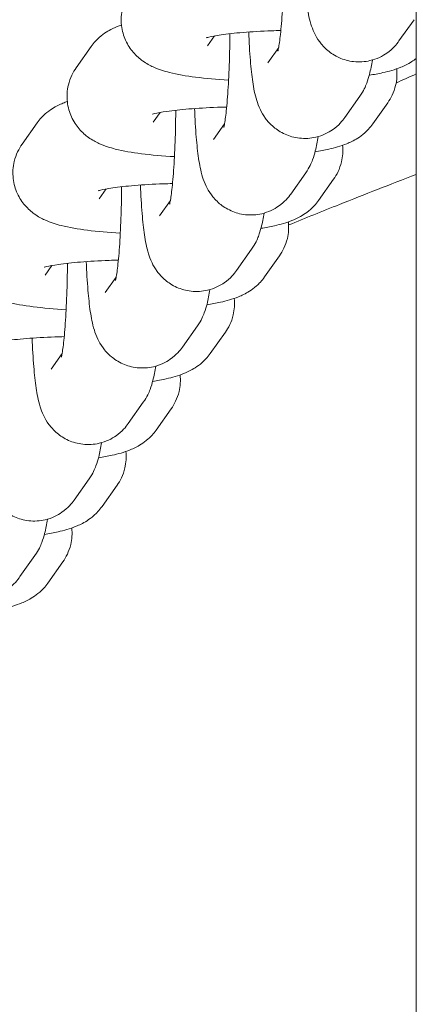
# Model space of a CAD drawing. Units: millimetres. Extents: x 0 to 55610, y 0 to 35656.
# Drawn here: x 44228 to 44253, y 23542 to 23605 of the extents above; entities that cross this region are included whole.
import ezdxf

# ---------------------------------------------------------------- set-up
doc = ezdxf.new("R2010")
doc.units = ezdxf.units.MM

# ---------------------------------------------------------------- blocks, each defined once
blk = doc.blocks.new('A$C7B096E68')
at = {"color": 0, "linetype": 'Continuous', "lineweight": 0}
for p, q in [((26053.727, 22054.306), (26053.727, 25928.501)), ((26053.583, 24511.283), (26052.628, 24509.933)), ((26040.903, 24510.252), (26040.464, 24509.631)), ((26033.082, 24509.586), (26032.127, 24508.236)), ((26044.986, 24509.52), (26044.291, 24508.538)), ((26050.144, 24506.422), (26049.189, 24505.072)), ((26050.961, 24504.663), (26051.916, 24506.013)), ((26037.464, 24505.391), (26037.025, 24504.771)), ((26029.643, 24504.725), (26028.688, 24503.375)), ((26041.547, 24504.659), (26040.852, 24503.677)), ((26046.705, 24501.562), (26045.75, 24500.211)), ((26047.522, 24499.802), (26048.477, 24501.153)), ((26034.025, 24500.531), (26033.586, 24499.91)), ((26038.108, 24499.798), (26037.413, 24498.816)), ((26043.266, 24496.701), (26042.311, 24495.351)), ((26044.083, 24494.942), (26045.038, 24496.292)), ((26030.586, 24495.67), (26030.147, 24495.049)), ((26034.669, 24494.938), (26033.974, 24493.955)), ((26039.827, 24491.84), (26038.872, 24490.49)), ((26040.644, 24490.081), (26041.599, 24491.431)), ((26031.23, 24490.077), (26030.535, 24489.095)), ((26036.388, 24486.98), (26035.433, 24485.629)), ((26037.205, 24485.22), (26038.16, 24486.57)), ((26032.949, 24482.119), (26031.994, 24480.769)), ((26033.766, 24480.359), (26034.721, 24481.71)), ((26029.51, 24477.258), (26028.555, 24475.908)), ((26030.327, 24475.499), (26031.282, 24476.849))]:
    blk.add_line(p, q, dxfattribs=at)
for points, knots in [([(26053.727, 24046.86), (26016.564, 24060.833), (25981.799, 24080.932), (25921.202, 24134.21), (25896.007, 24167.594), (25865.145, 24240.787), (25858.679, 24280.138), (25864.544, 24347.362), (25872.679, 24376.181), (25897.761, 24428.265), (25914.945, 24452.295), (25968.303, 24507.157), (26009.291, 24532.605), (26053.727, 24549.341)], [-80.125455, -80.125455, -80.125455, -80.125455, -68.634935, -68.634935, -56.897786, -56.897786, -45.873921, -45.873921, -37.554274, -37.554274, -29.234626, -29.234626, -15.542553, -15.542553, -15.542553, -15.542553]), ([(26045.326, 24515.254), (26045.323, 24514.747), (26045.315, 24514.239), (26045.283, 24513.076), (26045.255, 24512.432), (26045.185, 24511.282), (26045.143, 24510.771), (26045.057, 24509.972), (26045.012, 24509.664), (26044.965, 24509.408), (26044.954, 24509.356), (26044.942, 24509.305), (26044.939, 24509.293), (26044.939, 24509.293)], [7.833069, 7.833069, 7.833069, 7.833069, 8.059722, 8.059722, 8.365385, 8.365385, 8.661925, 8.661925, 8.929676, 8.929676, 9.024936, 9.024936, 9.086549, 9.086549, 9.086549, 9.086549]), ([(26052.628, 24509.933), (26052.474, 24509.716), (26052.26, 24509.444), (26051.585, 24508.972), (26051.226, 24508.785), (26050.46, 24508.606), (26050.096, 24508.582), (26049.416, 24508.657), (26049.105, 24508.75), (26048.539, 24509.001), (26048.301, 24509.164), (26047.871, 24509.522), (26047.712, 24509.711), (26047.429, 24510.094), (26047.335, 24510.271), (26047.148, 24510.656), (26047.087, 24510.836), (26046.899, 24511.437), (26046.839, 24511.789), (26046.718, 24512.605), (26046.67, 24513.054), (26046.584, 24514.103), (26046.548, 24514.712), (26046.522, 24515.363)], [3.006155, 3.006155, 3.006155, 3.006155, 3.074703, 3.074703, 3.119259, 3.119259, 3.152207, 3.152207, 3.183752, 3.183752, 3.220387, 3.220387, 3.268556, 3.268556, 3.333427, 3.333427, 3.431763, 3.431763, 3.691193, 3.691193, 3.955784, 3.955784, 4.250551, 4.250551, 4.250551, 4.250551]), ([(26035.566, 24513.097), (26035.371, 24512.821), (26035.176, 24512.45), (26034.988, 24511.659), (26034.962, 24511.28), (26035.043, 24510.573), (26035.141, 24510.249), (26035.407, 24509.662), (26035.579, 24509.415), (26035.959, 24508.969), (26036.162, 24508.801), (26036.598, 24508.485), (26036.813, 24508.375), (26037.398, 24508.106), (26037.717, 24508.013), (26038.569, 24507.798), (26039.108, 24507.708), (26040.351, 24507.551), (26041.054, 24507.489), (26041.806, 24507.445)], [3.045918, 3.045918, 3.045918, 3.045918, 3.109428, 3.109428, 3.156994, 3.156994, 3.202625, 3.202625, 3.255615, 3.255615, 3.324874, 3.324874, 3.424171, 3.424171, 3.624442, 3.624442, 3.938601, 3.938601, 4.269382, 4.269382, 4.269382, 4.269382]), ([(26035, 24510.945), (26034.912, 24510.915), (26034.821, 24510.881), (26034.522, 24510.759), (26034.301, 24510.658), (26033.9, 24510.401), (26033.754, 24510.296), (26033.433, 24510.013), (26033.257, 24509.834), (26033.082, 24509.586)], [9.049394, 9.049394, 9.049394, 9.049394, 9.1014873, 9.1014873, 9.2152952, 9.2152952, 9.2721991, 9.2721991, 9.3291031, 9.3291031, 9.3291031, 9.3291031]), ([(26045.122, 24510.595), (26044.924, 24510.59), (26044.727, 24510.585), (26043.892, 24510.555), (26043.277, 24510.52), (26042.191, 24510.431), (26041.714, 24510.378), (26040.989, 24510.272), (26040.717, 24510.219), (26040.501, 24510.166), (26040.459, 24510.154), (26040.42, 24510.143), (26040.412, 24510.14), (26040.412, 24510.14)], [7.980489, 7.980489, 7.980489, 7.980489, 8.071564, 8.071564, 8.37123, 8.37123, 8.658442, 8.658442, 8.910272, 8.910272, 8.9981, 8.9981, 9.050915, 9.050915, 9.050915, 9.050915]), ([(26041.887, 24510.393), (26041.884, 24509.886), (26041.876, 24509.378), (26041.844, 24508.215), (26041.816, 24507.571), (26041.746, 24506.421), (26041.704, 24505.91), (26041.618, 24505.111), (26041.573, 24504.804), (26041.526, 24504.547), (26041.515, 24504.495), (26041.503, 24504.444), (26041.5, 24504.432), (26041.5, 24504.432)], [7.833069, 7.833069, 7.833069, 7.833069, 8.059722, 8.059722, 8.365385, 8.365385, 8.661925, 8.661925, 8.929676, 8.929676, 9.024936, 9.024936, 9.086549, 9.086549, 9.086549, 9.086549]), ([(26049.189, 24505.072), (26049.035, 24504.856), (26048.821, 24504.583), (26048.146, 24504.112), (26047.787, 24503.924), (26047.021, 24503.745), (26046.657, 24503.721), (26045.977, 24503.797), (26045.666, 24503.889), (26045.1, 24504.14), (26044.862, 24504.303), (26044.432, 24504.661), (26044.273, 24504.85), (26043.99, 24505.233), (26043.896, 24505.41), (26043.709, 24505.796), (26043.648, 24505.975), (26043.46, 24506.577), (26043.4, 24506.928), (26043.279, 24507.744), (26043.231, 24508.193), (26043.145, 24509.242), (26043.109, 24509.851), (26043.083, 24510.502)], [3.006155, 3.006155, 3.006155, 3.006155, 3.074703, 3.074703, 3.119259, 3.119259, 3.152207, 3.152207, 3.183752, 3.183752, 3.220387, 3.220387, 3.268556, 3.268556, 3.333427, 3.333427, 3.431763, 3.431763, 3.691193, 3.691193, 3.955784, 3.955784, 4.250551, 4.250551, 4.250551, 4.250551]), ([(26050.935, 24508.721), (26050.885, 24508.403), (26050.83, 24508.111), (26050.707, 24507.632), (26050.656, 24507.454), (26050.494, 24507.03), (26050.401, 24506.786), (26050.144, 24506.422)], [8.8575633, 8.8575633, 8.8575633, 8.8575633, 9.0595717, 9.0595717, 9.174456, 9.174456, 9.2893402, 9.2893402, 9.2893402, 9.2893402]), ([(26050.738, 24507.755), (26051.042, 24507.803), (26051.329, 24507.857), (26051.989, 24508.006), (26052.344, 24508.1), (26052.96, 24508.351), (26053.181, 24508.452), (26053.536, 24508.68), (26053.629, 24508.744), (26053.727, 24508.821)], [5.5669691, 5.5669691, 5.5669691, 5.5669691, 5.7322789, 5.7322789, 5.9598947, 5.9598947, 6.0737025, 6.0737025, 6.1109113, 6.1109113, 6.1109113, 6.1109113]), ([(26032.127, 24508.236), (26031.932, 24507.96), (26031.737, 24507.589), (26031.549, 24506.799), (26031.523, 24506.419), (26031.604, 24505.712), (26031.702, 24505.388), (26031.968, 24504.801), (26032.14, 24504.554), (26032.52, 24504.108), (26032.723, 24503.94), (26033.159, 24503.625), (26033.374, 24503.514), (26033.959, 24503.245), (26034.278, 24503.153), (26035.13, 24502.938), (26035.669, 24502.848), (26036.912, 24502.69), (26037.615, 24502.629), (26038.367, 24502.584)], [3.045918, 3.045918, 3.045918, 3.045918, 3.109428, 3.109428, 3.156994, 3.156994, 3.202625, 3.202625, 3.255615, 3.255615, 3.324874, 3.324874, 3.424171, 3.424171, 3.624442, 3.624442, 3.938601, 3.938601, 4.269382, 4.269382, 4.269382, 4.269382]), ([(26051.916, 24506.013), (26052.111, 24506.289), (26052.307, 24506.66), (26052.493, 24507.442), (26052.519, 24507.812), (26052.482, 24508.164)], [6.1875104, 6.1875104, 6.1875104, 6.1875104, 6.2510209, 6.2510209, 6.2974222, 6.2974222, 6.2974222, 6.2974222]), ([(26031.561, 24506.085), (26031.473, 24506.054), (26031.382, 24506.02), (26031.083, 24505.898), (26030.862, 24505.797), (26030.461, 24505.54), (26030.315, 24505.436), (26029.994, 24505.152), (26029.818, 24504.973), (26029.643, 24504.725)], [9.049394, 9.049394, 9.049394, 9.049394, 9.1014873, 9.1014873, 9.2152952, 9.2152952, 9.2721991, 9.2721991, 9.3291031, 9.3291031, 9.3291031, 9.3291031]), ([(26041.683, 24505.734), (26041.485, 24505.73), (26041.288, 24505.724), (26040.453, 24505.695), (26039.838, 24505.659), (26038.752, 24505.57), (26038.275, 24505.517), (26037.55, 24505.411), (26037.278, 24505.358), (26037.062, 24505.305), (26037.02, 24505.293), (26036.981, 24505.282), (26036.973, 24505.279), (26036.973, 24505.279)], [7.980489, 7.980489, 7.980489, 7.980489, 8.071564, 8.071564, 8.37123, 8.37123, 8.658442, 8.658442, 8.910272, 8.910272, 8.9981, 8.9981, 9.050915, 9.050915, 9.050915, 9.050915]), ([(26038.448, 24505.533), (26038.445, 24505.026), (26038.437, 24504.517), (26038.405, 24503.354), (26038.377, 24502.711), (26038.307, 24501.56), (26038.265, 24501.05), (26038.179, 24500.251), (26038.134, 24499.943), (26038.087, 24499.686), (26038.076, 24499.634), (26038.064, 24499.583), (26038.061, 24499.572), (26038.061, 24499.572)], [7.833069, 7.833069, 7.833069, 7.833069, 8.059722, 8.059722, 8.365385, 8.365385, 8.661925, 8.661925, 8.929676, 8.929676, 9.024936, 9.024936, 9.086549, 9.086549, 9.086549, 9.086549]), ([(26045.75, 24500.211), (26045.596, 24499.995), (26045.382, 24499.722), (26044.707, 24499.251), (26044.348, 24499.063), (26043.582, 24498.885), (26043.218, 24498.86), (26042.538, 24498.936), (26042.227, 24499.028), (26041.661, 24499.279), (26041.423, 24499.442), (26040.993, 24499.8), (26040.834, 24499.99), (26040.551, 24500.372), (26040.457, 24500.55), (26040.27, 24500.935), (26040.209, 24501.114), (26040.021, 24501.716), (26039.961, 24502.068), (26039.84, 24502.884), (26039.792, 24503.332), (26039.706, 24504.381), (26039.67, 24504.991), (26039.644, 24505.641)], [3.006155, 3.006155, 3.006155, 3.006155, 3.074703, 3.074703, 3.119259, 3.119259, 3.152207, 3.152207, 3.183752, 3.183752, 3.220387, 3.220387, 3.268556, 3.268556, 3.333427, 3.333427, 3.431763, 3.431763, 3.691193, 3.691193, 3.955784, 3.955784, 4.250551, 4.250551, 4.250551, 4.250551]), ([(26047.299, 24502.894), (26047.603, 24502.943), (26047.89, 24502.996), (26048.55, 24503.145), (26048.905, 24503.239), (26049.521, 24503.491), (26049.742, 24503.592), (26050.143, 24503.849), (26050.289, 24503.953), (26050.61, 24504.236), (26050.786, 24504.416), (26050.961, 24504.663)], [5.5669691, 5.5669691, 5.5669691, 5.5669691, 5.7322789, 5.7322789, 5.9598947, 5.9598947, 6.0737025, 6.0737025, 6.1306065, 6.1306065, 6.1875104, 6.1875104, 6.1875104, 6.1875104]), ([(26028.688, 24503.375), (26028.493, 24503.099), (26028.298, 24502.729), (26028.11, 24501.938), (26028.084, 24501.558), (26028.165, 24500.851), (26028.263, 24500.527), (26028.529, 24499.94), (26028.701, 24499.694), (26029.081, 24499.247), (26029.284, 24499.08), (26029.72, 24498.764), (26029.935, 24498.654), (26030.52, 24498.384), (26030.839, 24498.292), (26031.691, 24498.077), (26032.23, 24497.987), (26033.473, 24497.829), (26034.176, 24497.768), (26034.928, 24497.724)], [3.045918, 3.045918, 3.045918, 3.045918, 3.109428, 3.109428, 3.156994, 3.156994, 3.202625, 3.202625, 3.255615, 3.255615, 3.324874, 3.324874, 3.424171, 3.424171, 3.624442, 3.624442, 3.938601, 3.938601, 4.269382, 4.269382, 4.269382, 4.269382]), ([(26047.496, 24503.86), (26047.446, 24503.543), (26047.391, 24503.251), (26047.268, 24502.771), (26047.217, 24502.593), (26047.055, 24502.169), (26046.962, 24501.925), (26046.705, 24501.562)], [8.8575633, 8.8575633, 8.8575633, 8.8575633, 9.0595717, 9.0595717, 9.174456, 9.174456, 9.2893402, 9.2893402, 9.2893402, 9.2893402]), ([(26048.477, 24501.153), (26048.672, 24501.429), (26048.868, 24501.799), (26049.054, 24502.582), (26049.08, 24502.951), (26049.043, 24503.304)], [6.1875104, 6.1875104, 6.1875104, 6.1875104, 6.2510209, 6.2510209, 6.2974222, 6.2974222, 6.2974222, 6.2974222]), ([(26045.618, 24498.246), (26046.677, 24498.678), (26047.756, 24499.113), (26050.438, 24500.182), (26052.063, 24500.818), (26053.727, 24501.458)], [4.989744, 4.989744, 4.989744, 4.989744, 10.005343, 10.005343, 17.238191, 17.238191, 17.238191, 17.238191]), ([(26038.244, 24500.873), (26038.046, 24500.869), (26037.849, 24500.863), (26037.014, 24500.834), (26036.399, 24500.799), (26035.313, 24500.709), (26034.836, 24500.656), (26034.111, 24500.55), (26033.839, 24500.497), (26033.623, 24500.445), (26033.581, 24500.433), (26033.542, 24500.421), (26033.534, 24500.418), (26033.534, 24500.418)], [7.980489, 7.980489, 7.980489, 7.980489, 8.071564, 8.071564, 8.37123, 8.37123, 8.658442, 8.658442, 8.910272, 8.910272, 8.9981, 8.9981, 9.050915, 9.050915, 9.050915, 9.050915]), ([(26042.311, 24495.351), (26042.157, 24495.134), (26041.943, 24494.861), (26041.268, 24494.39), (26040.909, 24494.203), (26040.143, 24494.024), (26039.779, 24494), (26039.099, 24494.075), (26038.788, 24494.167), (26038.222, 24494.418), (26037.984, 24494.582), (26037.554, 24494.94), (26037.395, 24495.129), (26037.112, 24495.512), (26037.018, 24495.689), (26036.831, 24496.074), (26036.77, 24496.254), (26036.582, 24496.855), (26036.522, 24497.207), (26036.401, 24498.023), (26036.353, 24498.472), (26036.267, 24499.521), (26036.231, 24500.13), (26036.205, 24500.781)], [3.006155, 3.006155, 3.006155, 3.006155, 3.074703, 3.074703, 3.119259, 3.119259, 3.152207, 3.152207, 3.183752, 3.183752, 3.220387, 3.220387, 3.268556, 3.268556, 3.333427, 3.333427, 3.431763, 3.431763, 3.691193, 3.691193, 3.955784, 3.955784, 4.250551, 4.250551, 4.250551, 4.250551]), ([(26035.009, 24500.672), (26035.006, 24500.165), (26034.998, 24499.656), (26034.966, 24498.493), (26034.938, 24497.85), (26034.868, 24496.7), (26034.826, 24496.189), (26034.74, 24495.39), (26034.695, 24495.082), (26034.648, 24494.826), (26034.637, 24494.774), (26034.625, 24494.722), (26034.622, 24494.711), (26034.622, 24494.711)], [7.833069, 7.833069, 7.833069, 7.833069, 8.059722, 8.059722, 8.365385, 8.365385, 8.661925, 8.661925, 8.929676, 8.929676, 9.024936, 9.024936, 9.086549, 9.086549, 9.086549, 9.086549]), ([(26043.86, 24498.033), (26044.164, 24498.082), (26044.451, 24498.136), (26045.111, 24498.284), (26045.466, 24498.378), (26046.082, 24498.63), (26046.303, 24498.731), (26046.704, 24498.988), (26046.85, 24499.092), (26047.171, 24499.375), (26047.347, 24499.555), (26047.522, 24499.802)], [5.5669691, 5.5669691, 5.5669691, 5.5669691, 5.7322789, 5.7322789, 5.9598947, 5.9598947, 6.0737025, 6.0737025, 6.1306065, 6.1306065, 6.1875104, 6.1875104, 6.1875104, 6.1875104]), ([(26044.057, 24498.999), (26044.007, 24498.682), (26043.952, 24498.39), (26043.829, 24497.91), (26043.778, 24497.733), (26043.616, 24497.308), (26043.523, 24497.064), (26043.266, 24496.701)], [8.8575633, 8.8575633, 8.8575633, 8.8575633, 9.0595717, 9.0595717, 9.174456, 9.174456, 9.2893402, 9.2893402, 9.2893402, 9.2893402]), ([(26025.249, 24498.515), (26025.054, 24498.238), (26024.859, 24497.868), (26024.671, 24497.077), (26024.645, 24496.697), (26024.726, 24495.991), (26024.824, 24495.667), (26025.09, 24495.08), (26025.262, 24494.833), (26025.642, 24494.386), (26025.845, 24494.219), (26026.281, 24493.903), (26026.496, 24493.793), (26027.081, 24493.524), (26027.4, 24493.431), (26028.252, 24493.216), (26028.791, 24493.126), (26030.034, 24492.969), (26030.737, 24492.907), (26031.489, 24492.863)], [3.045918, 3.045918, 3.045918, 3.045918, 3.109428, 3.109428, 3.156994, 3.156994, 3.202625, 3.202625, 3.255615, 3.255615, 3.324874, 3.324874, 3.424171, 3.424171, 3.624442, 3.624442, 3.938601, 3.938601, 4.269382, 4.269382, 4.269382, 4.269382]), ([(26045.038, 24496.292), (26045.233, 24496.568), (26045.429, 24496.938), (26045.615, 24497.721), (26045.641, 24498.09), (26045.604, 24498.443)], [6.1875104, 6.1875104, 6.1875104, 6.1875104, 6.2510209, 6.2510209, 6.2974222, 6.2974222, 6.2974222, 6.2974222]), ([(26034.805, 24496.013), (26034.607, 24496.008), (26034.41, 24496.003), (26033.575, 24495.973), (26032.96, 24495.938), (26031.874, 24495.849), (26031.397, 24495.795), (26030.672, 24495.69), (26030.4, 24495.637), (26030.184, 24495.584), (26030.142, 24495.572), (26030.103, 24495.56), (26030.095, 24495.558), (26030.095, 24495.558)], [7.980489, 7.980489, 7.980489, 7.980489, 8.071564, 8.071564, 8.37123, 8.37123, 8.658442, 8.658442, 8.910272, 8.910272, 8.9981, 8.9981, 9.050915, 9.050915, 9.050915, 9.050915]), ([(26031.57, 24495.811), (26031.567, 24495.304), (26031.559, 24494.796), (26031.527, 24493.633), (26031.499, 24492.989), (26031.429, 24491.839), (26031.387, 24491.328), (26031.301, 24490.529), (26031.256, 24490.222), (26031.209, 24489.965), (26031.198, 24489.913), (26031.186, 24489.862), (26031.183, 24489.85), (26031.183, 24489.85)], [7.833069, 7.833069, 7.833069, 7.833069, 8.059722, 8.059722, 8.365385, 8.365385, 8.661925, 8.661925, 8.929676, 8.929676, 9.024936, 9.024936, 9.086549, 9.086549, 9.086549, 9.086549]), ([(26038.872, 24490.49), (26038.718, 24490.273), (26038.504, 24490.001), (26037.829, 24489.529), (26037.47, 24489.342), (26036.704, 24489.163), (26036.34, 24489.139), (26035.66, 24489.214), (26035.349, 24489.307), (26034.783, 24489.558), (26034.545, 24489.721), (26034.115, 24490.079), (26033.956, 24490.268), (26033.673, 24490.651), (26033.579, 24490.828), (26033.392, 24491.213), (26033.331, 24491.393), (26033.143, 24491.995), (26033.083, 24492.346), (26032.962, 24493.162), (26032.914, 24493.611), (26032.828, 24494.66), (26032.792, 24495.269), (26032.766, 24495.92)], [3.006155, 3.006155, 3.006155, 3.006155, 3.074703, 3.074703, 3.119259, 3.119259, 3.152207, 3.152207, 3.183752, 3.183752, 3.220387, 3.220387, 3.268556, 3.268556, 3.333427, 3.333427, 3.431763, 3.431763, 3.691193, 3.691193, 3.955784, 3.955784, 4.250551, 4.250551, 4.250551, 4.250551]), ([(26040.421, 24493.173), (26040.725, 24493.221), (26041.012, 24493.275), (26041.672, 24493.424), (26042.027, 24493.518), (26042.643, 24493.769), (26042.864, 24493.87), (26043.265, 24494.127), (26043.411, 24494.231), (26043.732, 24494.515), (26043.908, 24494.694), (26044.083, 24494.942)], [5.5669691, 5.5669691, 5.5669691, 5.5669691, 5.7322789, 5.7322789, 5.9598947, 5.9598947, 6.0737025, 6.0737025, 6.1306065, 6.1306065, 6.1875104, 6.1875104, 6.1875104, 6.1875104]), ([(26040.618, 24494.139), (26040.568, 24493.821), (26040.513, 24493.529), (26040.39, 24493.05), (26040.339, 24492.872), (26040.177, 24492.448), (26040.084, 24492.203), (26039.827, 24491.84)], [8.8575633, 8.8575633, 8.8575633, 8.8575633, 9.0595717, 9.0595717, 9.174456, 9.174456, 9.2893402, 9.2893402, 9.2893402, 9.2893402]), ([(26041.599, 24491.431), (26041.795, 24491.707), (26041.99, 24492.078), (26042.176, 24492.86), (26042.202, 24493.23), (26042.165, 24493.582)], [6.1875104, 6.1875104, 6.1875104, 6.1875104, 6.2510209, 6.2510209, 6.2974222, 6.2974222, 6.2974222, 6.2974222]), ([(26031.366, 24491.152), (26031.168, 24491.148), (26030.971, 24491.142), (26030.136, 24491.113), (26029.521, 24491.077), (26028.435, 24490.988), (26027.958, 24490.935), (26027.233, 24490.829), (26026.961, 24490.776), (26026.745, 24490.723), (26026.703, 24490.711), (26026.664, 24490.7), (26026.656, 24490.697), (26026.656, 24490.697)], [7.980489, 7.980489, 7.980489, 7.980489, 8.071564, 8.071564, 8.37123, 8.37123, 8.658442, 8.658442, 8.910272, 8.910272, 8.9981, 8.9981, 9.050915, 9.050915, 9.050915, 9.050915]), ([(26035.433, 24485.629), (26035.279, 24485.413), (26035.065, 24485.14), (26034.39, 24484.669), (26034.031, 24484.481), (26033.266, 24484.302), (26032.901, 24484.278), (26032.221, 24484.354), (26031.91, 24484.446), (26031.344, 24484.697), (26031.106, 24484.86), (26030.676, 24485.218), (26030.517, 24485.407), (26030.234, 24485.79), (26030.14, 24485.968), (26029.954, 24486.353), (26029.892, 24486.532), (26029.704, 24487.134), (26029.644, 24487.485), (26029.523, 24488.301), (26029.475, 24488.75), (26029.389, 24489.799), (26029.353, 24490.409), (26029.327, 24491.059)], [3.006155, 3.006155, 3.006155, 3.006155, 3.074703, 3.074703, 3.119259, 3.119259, 3.152207, 3.152207, 3.183752, 3.183752, 3.220387, 3.220387, 3.268556, 3.268556, 3.333427, 3.333427, 3.431763, 3.431763, 3.691193, 3.691193, 3.955784, 3.955784, 4.250551, 4.250551, 4.250551, 4.250551]), ([(26036.982, 24488.312), (26037.286, 24488.361), (26037.573, 24488.414), (26038.233, 24488.563), (26038.588, 24488.657), (26039.204, 24488.908), (26039.425, 24489.009), (26039.826, 24489.267), (26039.972, 24489.371), (26040.293, 24489.654), (26040.469, 24489.833), (26040.644, 24490.081)], [5.5669691, 5.5669691, 5.5669691, 5.5669691, 5.7322789, 5.7322789, 5.9598947, 5.9598947, 6.0737025, 6.0737025, 6.1306065, 6.1306065, 6.1875104, 6.1875104, 6.1875104, 6.1875104]), ([(26037.179, 24489.278), (26037.129, 24488.96), (26037.074, 24488.668), (26036.951, 24488.189), (26036.9, 24488.011), (26036.738, 24487.587), (26036.645, 24487.343), (26036.388, 24486.98)], [8.8575633, 8.8575633, 8.8575633, 8.8575633, 9.0595717, 9.0595717, 9.174456, 9.174456, 9.2893402, 9.2893402, 9.2893402, 9.2893402]), ([(26038.16, 24486.57), (26038.356, 24486.846), (26038.551, 24487.217), (26038.737, 24487.999), (26038.763, 24488.369), (26038.726, 24488.722)], [6.1875104, 6.1875104, 6.1875104, 6.1875104, 6.2510209, 6.2510209, 6.2974222, 6.2974222, 6.2974222, 6.2974222]), ([(26031.994, 24480.769), (26031.84, 24480.552), (26031.626, 24480.279), (26030.951, 24479.808), (26030.592, 24479.621), (26029.827, 24479.442), (26029.462, 24479.417), (26028.782, 24479.493), (26028.471, 24479.585), (26027.905, 24479.836), (26027.667, 24479.999), (26027.237, 24480.357), (26027.078, 24480.547), (26026.795, 24480.93), (26026.701, 24481.107), (26026.515, 24481.492), (26026.453, 24481.672), (26026.265, 24482.273), (26026.205, 24482.625), (26026.084, 24483.441), (26026.036, 24483.889), (26025.95, 24484.938), (26025.914, 24485.548), (26025.888, 24486.199)], [3.006155, 3.006155, 3.006155, 3.006155, 3.074703, 3.074703, 3.119259, 3.119259, 3.152207, 3.152207, 3.183752, 3.183752, 3.220387, 3.220387, 3.268556, 3.268556, 3.333427, 3.333427, 3.431763, 3.431763, 3.691193, 3.691193, 3.955784, 3.955784, 4.250551, 4.250551, 4.250551, 4.250551]), ([(26033.543, 24483.451), (26033.847, 24483.5), (26034.134, 24483.554), (26034.794, 24483.702), (26035.149, 24483.796), (26035.765, 24484.048), (26035.986, 24484.149), (26036.387, 24484.406), (26036.533, 24484.51), (26036.854, 24484.793), (26037.03, 24484.973), (26037.205, 24485.22)], [5.5669691, 5.5669691, 5.5669691, 5.5669691, 5.7322789, 5.7322789, 5.9598947, 5.9598947, 6.0737025, 6.0737025, 6.1306065, 6.1306065, 6.1875104, 6.1875104, 6.1875104, 6.1875104]), ([(26033.74, 24484.417), (26033.69, 24484.1), (26033.635, 24483.808), (26033.512, 24483.328), (26033.461, 24483.15), (26033.299, 24482.726), (26033.206, 24482.482), (26032.949, 24482.119)], [8.8575633, 8.8575633, 8.8575633, 8.8575633, 9.0595717, 9.0595717, 9.174456, 9.174456, 9.2893402, 9.2893402, 9.2893402, 9.2893402]), ([(26034.721, 24481.71), (26034.917, 24481.986), (26035.112, 24482.356), (26035.298, 24483.139), (26035.324, 24483.508), (26035.287, 24483.861)], [6.1875104, 6.1875104, 6.1875104, 6.1875104, 6.2510209, 6.2510209, 6.2974222, 6.2974222, 6.2974222, 6.2974222]), ([(26028.555, 24475.908), (26028.401, 24475.691), (26028.187, 24475.418), (26027.512, 24474.947), (26027.153, 24474.76), (26026.388, 24474.581), (26026.023, 24474.557), (26025.343, 24474.632), (26025.032, 24474.724), (26024.466, 24474.976), (26024.228, 24475.139), (26023.798, 24475.497), (26023.639, 24475.686), (26023.356, 24476.069), (26023.262, 24476.246), (26023.076, 24476.631), (26023.014, 24476.811), (26022.826, 24477.412), (26022.766, 24477.764), (26022.645, 24478.58), (26022.597, 24479.029), (26022.511, 24480.078), (26022.475, 24480.687), (26022.449, 24481.338)], [3.006155, 3.006155, 3.006155, 3.006155, 3.074703, 3.074703, 3.119259, 3.119259, 3.152207, 3.152207, 3.183752, 3.183752, 3.220387, 3.220387, 3.268556, 3.268556, 3.333427, 3.333427, 3.431763, 3.431763, 3.691193, 3.691193, 3.955784, 3.955784, 4.250551, 4.250551, 4.250551, 4.250551]), ([(26030.104, 24478.591), (26030.408, 24478.639), (26030.695, 24478.693), (26031.355, 24478.841), (26031.71, 24478.935), (26032.326, 24479.187), (26032.547, 24479.288), (26032.948, 24479.545), (26033.094, 24479.649), (26033.415, 24479.932), (26033.591, 24480.112), (26033.766, 24480.359)], [5.5669691, 5.5669691, 5.5669691, 5.5669691, 5.7322789, 5.7322789, 5.9598947, 5.9598947, 6.0737025, 6.0737025, 6.1306065, 6.1306065, 6.1875104, 6.1875104, 6.1875104, 6.1875104]), ([(26030.301, 24479.557), (26030.251, 24479.239), (26030.196, 24478.947), (26030.073, 24478.468), (26030.022, 24478.29), (26029.86, 24477.865), (26029.767, 24477.621), (26029.51, 24477.258)], [8.8575633, 8.8575633, 8.8575633, 8.8575633, 9.0595717, 9.0595717, 9.174456, 9.174456, 9.2893402, 9.2893402, 9.2893402, 9.2893402]), ([(26031.282, 24476.849), (26031.478, 24477.125), (26031.673, 24477.496), (26031.859, 24478.278), (26031.885, 24478.647), (26031.848, 24479)], [6.1875104, 6.1875104, 6.1875104, 6.1875104, 6.2510209, 6.2510209, 6.2974222, 6.2974222, 6.2974222, 6.2974222]), ([(26026.665, 24473.73), (26026.969, 24473.778), (26027.256, 24473.832), (26027.916, 24473.981), (26028.271, 24474.075), (26028.887, 24474.326), (26029.108, 24474.427), (26029.509, 24474.684), (26029.655, 24474.789), (26029.976, 24475.072), (26030.152, 24475.251), (26030.327, 24475.499)], [5.5669691, 5.5669691, 5.5669691, 5.5669691, 5.7322789, 5.7322789, 5.9598947, 5.9598947, 6.0737025, 6.0737025, 6.1306065, 6.1306065, 6.1875104, 6.1875104, 6.1875104, 6.1875104])]:
    blk.add_open_spline(points, degree=3, knots=knots, dxfattribs=at)
blk.add_open_spline([(26053.727, 24507.836), (26053.3, 24507.65), (26052.874, 24507.462), (26052.448, 24507.273)], degree=3, dxfattribs=at)

msp = doc.modelspace()

# ---------------------------------------------------------------- block references
msp.add_blockref('A$C7B096E68', (18199.702, -906.45))

doc.saveas('drawing.dxf')
